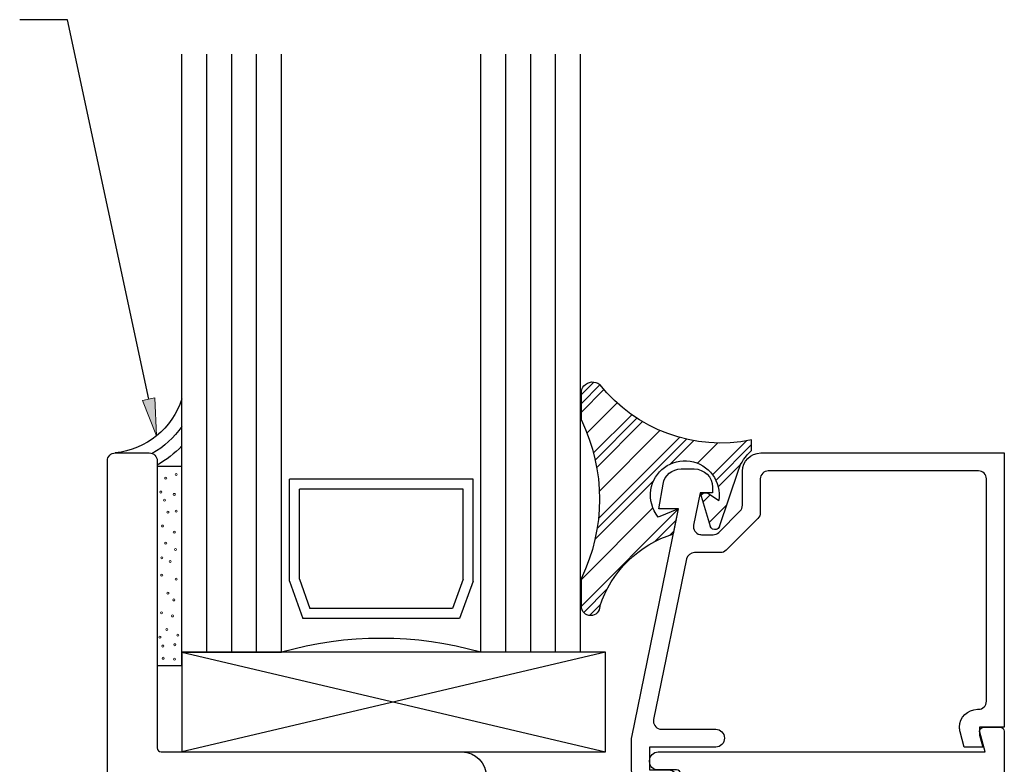
# Model space of a CAD drawing. Units: inches. Extents: x 0.5 to 8, y 0.3 to 10.6.
# Drawn here: x 2.5 to 5, y 5.2 to 7.1 of the extents above; entities that cross this region are included whole.
import ezdxf

# ---------------------------------------------------------------- set-up
doc = ezdxf.new("R2010")
doc.units = ezdxf.units.IN
doc.header["$MEASUREMENT"] = 0
doc.layers.add('OBJ', color=7, linetype='Continuous')
doc.layers.add('POLY', color=7, linetype='Continuous')

# ---------------------------------------------------------------- blocks, each defined once
blk = doc.blocks.new('block 16')
at = {"color": 242, "lineweight": 25, "true_color": 0xcc0033}
blk.add_lwpolyline([(3.9543, 5.6044), (4.1982, 5.8483)], dxfattribs=at)
blk = doc.blocks.new('block 17')
at = {"color": 242, "lineweight": 25, "true_color": 0xcc0033}
blk.add_lwpolyline([(4.2833, 5.9334), (4.3684, 6.0186)], dxfattribs=at)
blk = doc.blocks.new('block 18')
at = {"color": 242, "lineweight": 25, "true_color": 0xcc0033}
blk.add_lwpolyline([(3.9973, 5.8242), (4.2006, 6.0275)], dxfattribs=at)
blk = doc.blocks.new('block 19')
at = {"color": 242, "lineweight": 25, "true_color": 0xcc0033}
blk.add_lwpolyline([(3.9847, 5.9884), (4.0806, 6.0843)], dxfattribs=at)
blk = doc.blocks.new('block 20')
at = {"color": 242, "lineweight": 25, "true_color": 0xcc0033}
blk.add_lwpolyline([(3.9543, 6.1347), (3.9858, 6.1663)], dxfattribs=at)
blk = doc.blocks.new('block 21')
at = {"color": 242, "lineweight": 25, "true_color": 0xcc0033}
blk.add_lwpolyline([(3.9601, 5.5881), (4.0191, 5.6471)], dxfattribs=at)
blk = doc.blocks.new('block 22')
at = {"color": 242, "lineweight": 25, "true_color": 0xcc0033}
blk.add_lwpolyline([(4.2916, 5.9196), (4.3813, 6.0094)], dxfattribs=at)
blk = doc.blocks.new('block 23')
at = {"color": 242, "lineweight": 25, "true_color": 0xcc0033}
blk.add_lwpolyline([(4.1378, 5.7658), (4.1925, 5.8205)], dxfattribs=at)
blk = doc.blocks.new('block 24')
at = {"color": 242, "lineweight": 25, "true_color": 0xcc0033}
blk.add_lwpolyline([(4.2542, 5.8822), (4.2603, 5.8883)], dxfattribs=at)
blk = doc.blocks.new('block 25')
at = {"color": 242, "lineweight": 25, "true_color": 0xcc0033}
blk.add_lwpolyline([(3.9938, 5.7986), (4.2182, 6.023)], dxfattribs=at)
blk = doc.blocks.new('block 26')
at = {"color": 242, "lineweight": 25, "true_color": 0xcc0033}
blk.add_lwpolyline([(3.989, 5.9706), (4.0938, 6.0754)], dxfattribs=at)
blk = doc.blocks.new('block 27')
at = {"color": 242, "lineweight": 25, "true_color": 0xcc0033}
blk.add_lwpolyline([(3.9543, 6.1126), (4.001, 6.1593)], dxfattribs=at)
blk = doc.blocks.new('block 28')
at = {"color": 242, "lineweight": 25, "true_color": 0xcc0033}
blk.add_lwpolyline([(3.9746, 5.5805), (4.0022, 5.6081)], dxfattribs=at)
blk = doc.blocks.new('block 29')
at = {"color": 242, "lineweight": 25, "true_color": 0xcc0033}
blk.add_lwpolyline([(4.2975, 5.9034), (4.3546, 5.9606)], dxfattribs=at)
blk = doc.blocks.new('block 30')
at = {"color": 242, "lineweight": 25, "true_color": 0xcc0033}
blk.add_lwpolyline([(4.1767, 5.7827), (4.1868, 5.7927)], dxfattribs=at)
blk = doc.blocks.new('block 31')
at = {"color": 242, "lineweight": 25, "true_color": 0xcc0033}
blk.add_lwpolyline([(4.2593, 5.8653), (4.2776, 5.8835)], dxfattribs=at)
blk = doc.blocks.new('block 32')
at = {"color": 242, "lineweight": 25, "true_color": 0xcc0033}
blk.add_lwpolyline([(3.9884, 5.7711), (4.1355, 5.9182)], dxfattribs=at)
blk = doc.blocks.new('block 33')
at = {"color": 242, "lineweight": 25, "true_color": 0xcc0033}
blk.add_lwpolyline([(4.1781, 5.9608), (4.2366, 6.0193)], dxfattribs=at)
blk = doc.blocks.new('block 34')
at = {"color": 242, "lineweight": 25, "true_color": 0xcc0033}
blk.add_lwpolyline([(3.9927, 5.9522), (4.1075, 6.067)], dxfattribs=at)
blk = doc.blocks.new('block 35')
at = {"color": 242, "lineweight": 25, "true_color": 0xcc0033}
blk.add_lwpolyline([(3.9543, 6.0905), (4.011, 6.1473)], dxfattribs=at)
blk = doc.blocks.new('block 36')
at = {"color": 242, "lineweight": 25, "true_color": 0xcc0033}
blk.add_lwpolyline([(4.2747, 5.8143), (4.3188, 5.8585)], dxfattribs=at)
blk = doc.blocks.new('block 37')
at = {"color": 242, "lineweight": 25, "true_color": 0xcc0033}
blk.add_lwpolyline([(3.9543, 5.6707), (4.1339, 5.8503)], dxfattribs=at)
blk = doc.blocks.new('block 38')
at = {"color": 242, "lineweight": 25, "true_color": 0xcc0033}
blk.add_lwpolyline([(4.246, 5.9624), (4.2969, 6.0134)], dxfattribs=at)
blk = doc.blocks.new('block 39')
at = {"color": 242, "lineweight": 25, "true_color": 0xcc0033}
blk.add_lwpolyline([(3.9994, 5.8925), (4.1515, 6.0447)], dxfattribs=at)
blk = doc.blocks.new('block 40')
at = {"color": 242, "lineweight": 25, "true_color": 0xcc0033}
blk.add_lwpolyline([(3.9684, 6.0383), (4.0438, 6.1138)], dxfattribs=at)
blk = doc.blocks.new('block 131')
at = {"true_color": 0xff0000}
h = blk.add_hatch(color=1, dxfattribs=at)
h.dxf.hatch_style = 2
h.paths.add_polyline_path([(2.8843, 6.1265), (2.8886, 6.0316), (2.8537, 6.1199)])
at = {"color": 1, "lineweight": 25, "true_color": 0xff0000}
for points in [[(2.6649, 7.0751), (2.5453, 7.0751)], [(2.869, 6.1232), (2.6649, 7.0751)]]:
    blk.add_lwpolyline(points, dxfattribs=at)
at = {"lineweight": 0}
blk.add_lwpolyline([(2.8843, 6.1265), (2.8886, 6.0316), (2.8537, 6.1199), (2.8843, 6.1265)], dxfattribs=at)
blk = doc.blocks.new('block 197')
at = {"layer": 'OBJ', "color": 4, "lineweight": 25, "true_color": 0x00ffff}
blk.add_lwpolyline([(3.6826, 5.6671), (3.6486, 5.5728)], dxfattribs=at)
blk = doc.blocks.new('block 198')
at = {"layer": 'OBJ', "color": 4, "lineweight": 25, "true_color": 0x00ffff}
blk.add_open_spline([(3.7022, 5.4883), (3.5388, 5.535), (3.3656, 5.535), (3.2022, 5.4883)], degree=3, dxfattribs=at)
blk = doc.blocks.new('block 199')
at = {"layer": 'OBJ', "color": 4, "lineweight": 25, "true_color": 0x00ffff}
blk.add_lwpolyline([(3.6826, 5.9224), (3.2218, 5.9224)], dxfattribs=at)
blk = doc.blocks.new('block 200')
at = {"layer": 'OBJ', "color": 4, "lineweight": 25, "true_color": 0x00ffff}
blk.add_lwpolyline([(3.1397, 5.4883), (3.1397, 6.9883)], dxfattribs=at)
blk = doc.blocks.new('block 201')
at = {"layer": 'OBJ', "color": 4, "lineweight": 25, "true_color": 0x00ffff}
blk.add_lwpolyline([(3.0772, 5.4883), (3.0772, 6.9883)], dxfattribs=at)
blk = doc.blocks.new('block 202')
at = {"layer": 'OBJ', "color": 4, "lineweight": 25, "true_color": 0x00ffff}
blk.add_lwpolyline([(3.0147, 5.4883), (3.0147, 6.9883)], dxfattribs=at)
blk = doc.blocks.new('block 203')
at = {"layer": 'OBJ', "color": 4, "lineweight": 25, "true_color": 0x00ffff}
blk.add_lwpolyline([(3.2022, 5.4883), (3.2022, 6.9883)], dxfattribs=at)
blk = doc.blocks.new('block 204')
at = {"layer": 'OBJ', "color": 4, "lineweight": 25, "true_color": 0x00ffff}
blk.add_lwpolyline([(2.9522, 5.4883), (2.9522, 6.9883)], dxfattribs=at)
blk = doc.blocks.new('block 205')
at = {"layer": 'OBJ', "color": 4, "lineweight": 25, "true_color": 0x00ffff}
blk.add_lwpolyline([(2.9522, 5.4883), (3.2022, 5.4883)], dxfattribs=at)
blk = doc.blocks.new('block 206')
at = {"layer": 'OBJ', "color": 4, "lineweight": 25, "true_color": 0x00ffff}
blk.add_lwpolyline([(3.6576, 5.6714), (3.6576, 5.8974)], dxfattribs=at)
blk = doc.blocks.new('block 207')
at = {"layer": 'OBJ', "color": 4, "lineweight": 25, "true_color": 0x00ffff}
blk.add_lwpolyline([(3.2468, 5.6714), (3.2468, 5.8974)], dxfattribs=at)
blk = doc.blocks.new('block 208')
at = {"layer": 'OBJ', "color": 4, "lineweight": 25, "true_color": 0x00ffff}
blk.add_lwpolyline([(3.2218, 5.6671), (3.2218, 5.9224)], dxfattribs=at)
blk = doc.blocks.new('block 209')
at = {"layer": 'OBJ', "color": 4, "lineweight": 25, "true_color": 0x00ffff}
blk.add_lwpolyline([(3.6576, 5.8974), (3.2468, 5.8974)], dxfattribs=at)
blk = doc.blocks.new('block 210')
at = {"layer": 'OBJ', "color": 4, "lineweight": 25, "true_color": 0x00ffff}
blk.add_lwpolyline([(3.6486, 5.5728), (3.2559, 5.5728)], dxfattribs=at)
blk = doc.blocks.new('block 211')
at = {"layer": 'OBJ', "color": 4, "lineweight": 25, "true_color": 0x00ffff}
blk.add_lwpolyline([(3.631, 5.5978), (3.2734, 5.5978)], dxfattribs=at)
blk = doc.blocks.new('block 212')
at = {"layer": 'OBJ', "color": 4, "lineweight": 25, "true_color": 0x00ffff}
blk.add_lwpolyline([(3.2468, 5.6714), (3.2734, 5.5978)], dxfattribs=at)
blk = doc.blocks.new('block 213')
at = {"layer": 'OBJ', "color": 4, "lineweight": 25, "true_color": 0x00ffff}
blk.add_lwpolyline([(3.2218, 5.6671), (3.2559, 5.5728)], dxfattribs=at)
blk = doc.blocks.new('block 214')
at = {"layer": 'OBJ', "color": 4, "lineweight": 25, "true_color": 0x00ffff}
blk.add_lwpolyline([(3.6576, 5.6714), (3.631, 5.5978)], dxfattribs=at)
blk = doc.blocks.new('block 215')
at = {"layer": 'OBJ', "color": 4, "lineweight": 25, "true_color": 0x00ffff}
blk.add_lwpolyline([(3.7022, 5.4883), (3.7022, 6.9883)], dxfattribs=at)
blk = doc.blocks.new('block 216')
at = {"layer": 'OBJ', "color": 4, "lineweight": 25, "true_color": 0x00ffff}
blk.add_lwpolyline([(3.8897, 5.4883), (3.8897, 6.9883)], dxfattribs=at)
blk = doc.blocks.new('block 217')
at = {"layer": 'OBJ', "color": 4, "lineweight": 25, "true_color": 0x00ffff}
blk.add_lwpolyline([(3.8272, 5.4883), (3.8272, 6.9883)], dxfattribs=at)
blk = doc.blocks.new('block 218')
at = {"layer": 'OBJ', "color": 4, "lineweight": 25, "true_color": 0x00ffff}
blk.add_lwpolyline([(3.7647, 5.4883), (3.7647, 6.9883)], dxfattribs=at)
blk = doc.blocks.new('block 219')
at = {"layer": 'OBJ', "color": 4, "lineweight": 25, "true_color": 0x00ffff}
blk.add_lwpolyline([(3.9522, 5.4883), (3.9522, 6.9883)], dxfattribs=at)
blk = doc.blocks.new('block 220')
at = {"layer": 'OBJ', "color": 4, "lineweight": 25, "true_color": 0x00ffff}
blk.add_open_spline([(4.1356, 5.3194), (4.1356, 5.3194), (4.2183, 5.7224), (4.2183, 5.7224), (4.2202, 5.7317), (4.2284, 5.7383), (4.2379, 5.7383), (4.2379, 5.7383), (4.3032, 5.7383), (4.3032, 5.7383), (4.3085, 5.7383), (4.3136, 5.7404), (4.3173, 5.7442), (4.3173, 5.7442), (4.3973, 5.8242), (4.3973, 5.8242), (4.4011, 5.828), (4.4032, 5.8331), (4.4032, 5.8384), (4.4032, 5.8384), (4.4032, 5.9233), (4.4032, 5.9233), (4.4032, 5.9344), (4.4122, 5.9433), (4.4232, 5.9433), (4.4232, 5.9433), (4.9502, 5.9433), (4.9502, 5.9433), (4.9613, 5.9433), (4.9702, 5.9344), (4.9702, 5.9233), (4.9702, 5.9233), (4.9702, 5.3653), (4.9702, 5.3653), (4.9702, 5.3543), (4.9613, 5.3453), (4.9502, 5.3453), (4.9502, 5.3453), (4.9479, 5.3453), (4.9479, 5.3453), (4.923, 5.3453), (4.9029, 5.3252), (4.9029, 5.3003), (4.9029, 5.2964), (4.9034, 5.2925), (4.9044, 5.2887), (4.9044, 5.2887), (4.9146, 5.2503), (4.9146, 5.2503), (4.9146, 5.2503), (4.9612, 5.2503), (4.9612, 5.2503), (4.9612, 5.2503), (4.9532, 5.2803), (4.9532, 5.2803), (4.9532, 5.2803), (4.9532, 5.3003), (4.9532, 5.3003), (4.9532, 5.3003), (5.0152, 5.3003), (5.0152, 5.3003), (5.0152, 5.3003), (5.0152, 5.9883), (5.0152, 5.9883), (5.0152, 5.9883), (4.4042, 5.9883), (4.4042, 5.9883), (4.3788, 5.9883), (4.3582, 5.9677), (4.3582, 5.9423), (4.3582, 5.9423), (4.3582, 5.857), (4.3582, 5.857), (4.3582, 5.8517), (4.3561, 5.8466), (4.3523, 5.8429), (4.3523, 5.8429), (4.2987, 5.7892), (4.2987, 5.7892), (4.2949, 5.7854), (4.2898, 5.7833), (4.2845, 5.7833), (4.2845, 5.7833), (4.2553, 5.7833), (4.2553, 5.7833), (4.254, 5.7833), (4.2526, 5.7835), (4.2513, 5.7837), (4.2405, 5.786), (4.2335, 5.7965), (4.2357, 5.8074), (4.2357, 5.8074), (4.2524, 5.8883), (4.2524, 5.8883), (4.2524, 5.8883), (4.2832, 5.8883), (4.2832, 5.8883), (4.2832, 5.8883), (4.2832, 5.9023), (4.2832, 5.9023), (4.2832, 5.9277), (4.2626, 5.9483), (4.2372, 5.9483), (4.2372, 5.9483), (4.2044, 5.9483), (4.2044, 5.9483), (4.1821, 5.9483), (4.163, 5.9323), (4.1591, 5.9103), (4.1591, 5.9103), (4.1482, 5.8483), (4.1482, 5.8483), (4.1482, 5.8483), (4.1982, 5.8483), (4.1982, 5.8483), (4.1982, 5.8483), (4.0806, 5.2753), (4.0806, 5.2753), (4.0803, 5.274), (4.0802, 5.2727), (4.0802, 5.2713), (4.0802, 5.2713), (4.0802, 5.1943), (4.0802, 5.1943), (4.0802, 5.1689), (4.1008, 5.1483), (4.1262, 5.1483), (4.1262, 5.1483), (4.1732, 5.1483), (4.1732, 5.1483), (4.1856, 5.1486), (4.1955, 5.1589), (4.1952, 5.1713), (4.1949, 5.1834), (4.1852, 5.1931), (4.1732, 5.1933), (4.1732, 5.1933), (4.1252, 5.1933), (4.1252, 5.1933), (4.1252, 5.1933), (4.1252, 5.2503), (4.1252, 5.2503), (4.1252, 5.2503), (4.2912, 5.2503), (4.2912, 5.2503), (4.3036, 5.2506), (4.3135, 5.2609), (4.3132, 5.2733), (4.3129, 5.2854), (4.3032, 5.2951), (4.2912, 5.2953), (4.2912, 5.2953), (4.1552, 5.2953), (4.1552, 5.2953), (4.1538, 5.2953), (4.1525, 5.2955), (4.1512, 5.2957), (4.1403, 5.298), (4.1334, 5.3085), (4.1356, 5.3194)], degree=3, knots=[0, 0, 0, 0, 1, 1, 1, 2, 2, 2, 3, 3, 3, 4, 4, 4, 5, 5, 5, 6, 6, 6, 7, 7, 7, 8, 8, 8, 9, 9, 9, 10, 10, 10, 11, 11, 11, 12, 12, 12, 13, 13, 13, 14, 14, 14, 15, 15, 15, 16, 16, 16, 17, 17, 17, 18, 18, 18, 19, 19, 19, 20, 20, 20, 21, 21, 21, 22, 22, 22, 23, 23, 23, 24, 24, 24, 25, 25, 25, 26, 26, 26, 27, 27, 27, 28, 28, 28, 29, 29, 29, 30, 30, 30, 31, 31, 31, 32, 32, 32, 33, 33, 33, 34, 34, 34, 35, 35, 35, 36, 36, 36, 37, 37, 37, 38, 38, 38, 39, 39, 39, 40, 40, 40, 41, 41, 41, 42, 42, 42, 43, 43, 43, 44, 44, 44, 45, 45, 45, 46, 46, 46, 47, 47, 47, 48, 48, 48, 49, 49, 49, 50, 50, 50, 51, 51, 51, 52, 52, 52, 53, 53, 53, 53], dxfattribs=at)
blk = doc.blocks.new('block 221')
at = {"layer": 'OBJ', "color": 4, "lineweight": 25, "true_color": 0x00ffff}
blk.add_lwpolyline([(3.6826, 5.6671), (3.6826, 5.9224)], dxfattribs=at)
blk = doc.blocks.new('block 222')
at = {"layer": 'OBJ', "color": 4, "lineweight": 25, "true_color": 0x00ffff}
blk.add_lwpolyline([(3.9522, 5.4883), (3.7022, 5.4883)], dxfattribs=at)
blk = doc.blocks.new('block 225')
at = {"layer": 'OBJ', "color": 4, "lineweight": 25, "true_color": 0x00ffff}
blk.add_lwpolyline([(2.9522, 5.2383), (4.0147, 5.2383)], dxfattribs=at)
blk = doc.blocks.new('block 226')
at = {"layer": 'OBJ', "color": 4, "lineweight": 25, "true_color": 0x00ffff}
blk.add_lwpolyline([(4.0147, 5.4883), (2.9522, 5.4883)], dxfattribs=at)
blk = doc.blocks.new('block 227')
at = {"layer": 'OBJ', "color": 4, "lineweight": 25, "true_color": 0x00ffff}
blk.add_lwpolyline([(2.9522, 5.4883), (4.0147, 5.2383)], dxfattribs=at)
blk = doc.blocks.new('block 228')
at = {"layer": 'OBJ', "color": 4, "lineweight": 25, "true_color": 0x00ffff}
blk.add_lwpolyline([(4.0147, 5.4883), (2.9522, 5.2383)], dxfattribs=at)
blk = doc.blocks.new('block 229')
at = {"layer": 'OBJ', "color": 4, "lineweight": 25, "true_color": 0x00ffff}
blk.add_lwpolyline([(2.9522, 5.4883), (2.9522, 5.2383)], dxfattribs=at)
blk = doc.blocks.new('block 230')
at = {"layer": 'OBJ', "color": 4, "lineweight": 25, "true_color": 0x00ffff}
blk.add_lwpolyline([(4.0147, 5.2383), (4.0147, 5.4883)], dxfattribs=at)
blk = doc.blocks.new('block 232')
at = {"layer": 'OBJ', "color": 4, "lineweight": 25, "true_color": 0x00ffff}
blk.add_open_spline([(2.8602, 3.9343), (2.8602, 3.9343), (2.8602, 3.9133), (2.8602, 3.9133), (2.8602, 3.9078), (2.8557, 3.9033), (2.8502, 3.9033), (2.8502, 3.9033), (2.8202, 3.9033), (2.8202, 3.9033), (2.8147, 3.9033), (2.8102, 3.9078), (2.8102, 3.9133), (2.8102, 3.9133), (2.8102, 4.0733), (2.8102, 4.0733), (2.8102, 4.0789), (2.8147, 4.0833), (2.8202, 4.0833), (2.8202, 4.0833), (2.8502, 4.0833), (2.8502, 4.0833), (2.8557, 4.0833), (2.8602, 4.0789), (2.8602, 4.0733), (2.8602, 4.0733), (2.8602, 4.0523), (2.8602, 4.0523), (2.8602, 4.0446), (2.8665, 4.0383), (2.8742, 4.0383), (2.8742, 4.0383), (2.8762, 4.0383), (2.8762, 4.0383), (2.8839, 4.0383), (2.8902, 4.0446), (2.8902, 4.0523), (2.8902, 4.0523), (2.8902, 4.5943), (2.8902, 4.5943), (2.8902, 4.6054), (2.8992, 4.6143), (2.9102, 4.6143), (2.9102, 4.6143), (3.3442, 4.6143), (3.3442, 4.6143), (3.3553, 4.6143), (3.3642, 4.6233), (3.3642, 4.6343), (3.3642, 4.6343), (3.3642, 4.6543), (3.3642, 4.6543), (3.3642, 4.6599), (3.3597, 4.6643), (3.3542, 4.6643), (3.3542, 4.6643), (3.2742, 4.6643), (3.2742, 4.6643), (3.2687, 4.6643), (3.2642, 4.6688), (3.2642, 4.6743), (3.2642, 4.6743), (3.2642, 4.7943), (3.2642, 4.7943), (3.2642, 4.7999), (3.2687, 4.8043), (3.2742, 4.8043), (3.2742, 4.8043), (3.6442, 4.8043), (3.6442, 4.8043), (3.6497, 4.8043), (3.6542, 4.7999), (3.6542, 4.7943), (3.6542, 4.7943), (3.6542, 4.6743), (3.6542, 4.6743), (3.6542, 4.6688), (3.6497, 4.6643), (3.6442, 4.6643), (3.6442, 4.6643), (3.5642, 4.6643), (3.5642, 4.6643), (3.5587, 4.6643), (3.5542, 4.6599), (3.5542, 4.6543), (3.5542, 4.6543), (3.5542, 4.6343), (3.5542, 4.6343), (3.5542, 4.6233), (3.5632, 4.6143), (3.5742, 4.6143), (3.5742, 4.6143), (3.7792, 4.6143), (3.7792, 4.6143), (3.8134, 4.6143), (3.8412, 4.6421), (3.8412, 4.6763), (3.8412, 4.6763), (3.8412, 4.6903), (3.8412, 4.6903), (3.8412, 4.7036), (3.8305, 4.7143), (3.8172, 4.7143), (3.8172, 4.7143), (3.8152, 4.7143), (3.8152, 4.7143), (3.802, 4.7143), (3.7912, 4.7036), (3.7912, 4.6903), (3.7912, 4.6903), (3.7912, 4.6843), (3.7912, 4.6843), (3.7912, 4.6733), (3.7823, 4.6643), (3.7712, 4.6643), (3.7712, 4.6643), (3.7362, 4.6643), (3.7362, 4.6643), (3.7252, 4.6643), (3.7162, 4.6733), (3.7162, 4.6843), (3.7162, 4.6843), (3.7162, 4.9243), (3.7162, 4.9243), (3.7162, 4.9354), (3.7252, 4.9443), (3.7362, 4.9443), (3.7362, 4.9443), (3.7712, 4.9443), (3.7712, 4.9443), (3.7823, 4.9443), (3.7912, 4.9354), (3.7912, 4.9243), (3.7912, 4.9243), (3.7912, 4.9183), (3.7912, 4.9183), (3.7912, 4.9051), (3.802, 4.8943), (3.8152, 4.8943), (3.8152, 4.8943), (3.8172, 4.8943), (3.8172, 4.8943), (3.8305, 4.8943), (3.8412, 4.9051), (3.8412, 4.9183), (3.8412, 4.9183), (3.8412, 5.0063), (3.8412, 5.0063), (3.8412, 5.0063), (3.7362, 5.0063), (3.7362, 5.0063), (3.7252, 5.0063), (3.7162, 5.0153), (3.7162, 5.0263), (3.7162, 5.0263), (3.7162, 5.1763), (3.7162, 5.1763), (3.7162, 5.2106), (3.6884, 5.2383), (3.6542, 5.2383), (3.6542, 5.2383), (2.9002, 5.2383), (2.9002, 5.2383), (2.8947, 5.2383), (2.8902, 5.2428), (2.8902, 5.2483), (2.8902, 5.2483), (2.8902, 5.9683), (2.8902, 5.9683), (2.8902, 5.9794), (2.8813, 5.9883), (2.8702, 5.9883), (2.8702, 5.9883), (2.7852, 5.9883), (2.7852, 5.9883), (2.7742, 5.9883), (2.7652, 5.9794), (2.7652, 5.9683), (2.7652, 5.9683), (2.7652, 3.8833), (2.7652, 3.8833), (2.7652, 3.8723), (2.7742, 3.8633), (2.7852, 3.8633), (2.7852, 3.8633), (2.8702, 3.8633), (2.8702, 3.8633), (2.8813, 3.8633), (2.8902, 3.8723), (2.8902, 3.8833), (2.8902, 3.8833), (2.8902, 3.9343), (2.8902, 3.9343), (2.8902, 3.9421), (2.8839, 3.9483), (2.8762, 3.9483), (2.8762, 3.9483), (2.8742, 3.9483), (2.8742, 3.9483), (2.8665, 3.9483), (2.8602, 3.9421), (2.8602, 3.9343)], degree=3, knots=[0, 0, 0, 0, 1, 1, 1, 2, 2, 2, 3, 3, 3, 4, 4, 4, 5, 5, 5, 6, 6, 6, 7, 7, 7, 8, 8, 8, 9, 9, 9, 10, 10, 10, 11, 11, 11, 12, 12, 12, 13, 13, 13, 14, 14, 14, 15, 15, 15, 16, 16, 16, 17, 17, 17, 18, 18, 18, 19, 19, 19, 20, 20, 20, 21, 21, 21, 22, 22, 22, 23, 23, 23, 24, 24, 24, 25, 25, 25, 26, 26, 26, 27, 27, 27, 28, 28, 28, 29, 29, 29, 30, 30, 30, 31, 31, 31, 32, 32, 32, 33, 33, 33, 34, 34, 34, 35, 35, 35, 36, 36, 36, 37, 37, 37, 38, 38, 38, 39, 39, 39, 40, 40, 40, 41, 41, 41, 42, 42, 42, 43, 43, 43, 44, 44, 44, 45, 45, 45, 46, 46, 46, 47, 47, 47, 48, 48, 48, 49, 49, 49, 50, 50, 50, 51, 51, 51, 52, 52, 52, 53, 53, 53, 54, 54, 54, 55, 55, 55, 56, 56, 56, 57, 57, 57, 58, 58, 58, 59, 59, 59, 60, 60, 60, 61, 61, 61, 62, 62, 62, 63, 63, 63, 64, 64, 64, 65, 65, 65, 66, 66, 66, 67, 67, 67, 67], dxfattribs=at)
blk = doc.blocks.new('block 233')
at = {"layer": 'OBJ', "color": 4, "lineweight": 25, "true_color": 0x00ffff}
blk.add_open_spline([(4.9535, 5.2877), (4.9535, 5.2877), (4.9668, 5.2383), (4.9668, 5.2383), (4.9668, 5.2383), (4.1472, 5.2383), (4.1472, 5.2383), (4.1351, 5.2383), (4.1252, 5.2285), (4.1252, 5.2163), (4.1252, 5.2163), (4.1252, 5.2143), (4.1252, 5.2143), (4.1252, 5.2027), (4.1346, 5.1933), (4.1462, 5.1933), (4.1462, 5.1933), (4.1932, 5.1933), (4.1932, 5.1933), (4.1987, 5.1933), (4.2032, 5.1889), (4.2032, 5.1833), (4.2032, 5.1833), (4.2032, 5.0263), (4.2032, 5.0263), (4.2032, 5.0153), (4.1943, 5.0063), (4.1832, 5.0063), (4.1832, 5.0063), (4.0902, 5.0063), (4.0902, 5.0063), (4.0902, 5.0063), (4.0902, 4.9183), (4.0902, 4.9183), (4.0902, 4.9051), (4.101, 4.8943), (4.1142, 4.8943), (4.1142, 4.8943), (4.1162, 4.8943), (4.1162, 4.8943), (4.1295, 4.8943), (4.1402, 4.9051), (4.1402, 4.9183), (4.1402, 4.9183), (4.1402, 4.9243), (4.1402, 4.9243), (4.1402, 4.9354), (4.1492, 4.9443), (4.1602, 4.9443), (4.1602, 4.9443), (4.1952, 4.9443), (4.1952, 4.9443), (4.2063, 4.9443), (4.2152, 4.9354), (4.2152, 4.9243), (4.2152, 4.9243), (4.2152, 4.6843), (4.2152, 4.6843), (4.2152, 4.6733), (4.2063, 4.6643), (4.1952, 4.6643), (4.1952, 4.6643), (4.1602, 4.6643), (4.1602, 4.6643), (4.1492, 4.6643), (4.1402, 4.6733), (4.1402, 4.6843), (4.1402, 4.6843), (4.1402, 4.6903), (4.1402, 4.6903), (4.1402, 4.7036), (4.1295, 4.7143), (4.1162, 4.7143), (4.1162, 4.7143), (4.1142, 4.7143), (4.1142, 4.7143), (4.101, 4.7143), (4.0902, 4.7036), (4.0902, 4.6903), (4.0902, 4.6903), (4.0902, 4.6763), (4.0902, 4.6763), (4.0902, 4.6421), (4.118, 4.6143), (4.1522, 4.6143), (4.1522, 4.6143), (4.8702, 4.6143), (4.8702, 4.6143), (4.8813, 4.6143), (4.8902, 4.6054), (4.8902, 4.5943), (4.8902, 4.5943), (4.8902, 4.5713), (4.8902, 4.5713), (4.8902, 4.5603), (4.8992, 4.5513), (4.9102, 4.5513), (4.9102, 4.5513), (4.9952, 4.5513), (4.9952, 4.5513), (5.0063, 4.5513), (5.0152, 4.5603), (5.0152, 4.5713), (5.0152, 4.5713), (5.0152, 5.2903), (5.0152, 5.2903), (5.0152, 5.2959), (5.0107, 5.3003), (5.0052, 5.3003), (5.0052, 5.3003), (4.9632, 5.3003), (4.9632, 5.3003), (4.9577, 5.3003), (4.9532, 5.2959), (4.9532, 5.2903), (4.9532, 5.2895), (4.9533, 5.2886), (4.9535, 5.2877)], degree=3, knots=[0, 0, 0, 0, 1, 1, 1, 2, 2, 2, 3, 3, 3, 4, 4, 4, 5, 5, 5, 6, 6, 6, 7, 7, 7, 8, 8, 8, 9, 9, 9, 10, 10, 10, 11, 11, 11, 12, 12, 12, 13, 13, 13, 14, 14, 14, 15, 15, 15, 16, 16, 16, 17, 17, 17, 18, 18, 18, 19, 19, 19, 20, 20, 20, 21, 21, 21, 22, 22, 22, 23, 23, 23, 24, 24, 24, 25, 25, 25, 26, 26, 26, 27, 27, 27, 28, 28, 28, 29, 29, 29, 30, 30, 30, 31, 31, 31, 32, 32, 32, 33, 33, 33, 34, 34, 34, 35, 35, 35, 36, 36, 36, 37, 37, 37, 38, 38, 38, 39, 39, 39, 39], dxfattribs=at)
blk = doc.blocks.new('block 287')
at = {"layer": 'POLY', "color": 242, "lineweight": 13, "true_color": 0xcc0033}
blk.add_open_spline([(2.9335, 5.4685), (2.9322, 5.4685), (2.931, 5.4696), (2.931, 5.471), (2.931, 5.4724), (2.9322, 5.4735), (2.9335, 5.4735), (2.9349, 5.4735), (2.936, 5.4724), (2.936, 5.471), (2.936, 5.4696), (2.9349, 5.4685), (2.9335, 5.4685)], degree=3, knots=[0, 0, 0, 0, 1, 1, 1, 2, 2, 2, 3, 3, 3, 4, 4, 4, 4], dxfattribs=at)
blk = doc.blocks.new('block 288')
at = {"layer": 'POLY', "color": 242, "lineweight": 13, "true_color": 0xcc0033}
blk.add_open_spline([(2.905, 5.4707), (2.9036, 5.4707), (2.9025, 5.4719), (2.9025, 5.4732), (2.9025, 5.4746), (2.9036, 5.4757), (2.905, 5.4757), (2.9064, 5.4757), (2.9075, 5.4746), (2.9075, 5.4732), (2.9075, 5.4719), (2.9064, 5.4707), (2.905, 5.4707)], degree=3, knots=[0, 0, 0, 0, 1, 1, 1, 2, 2, 2, 3, 3, 3, 4, 4, 4, 4], dxfattribs=at)
blk = doc.blocks.new('block 289')
at = {"layer": 'POLY', "color": 242, "lineweight": 25, "true_color": 0xcc0033}
blk.add_lwpolyline([(2.9522, 5.4553), (2.9522, 5.9553)], dxfattribs=at)
blk = doc.blocks.new('block 290')
at = {"layer": 'POLY', "color": 242, "lineweight": 13, "true_color": 0xcc0033}
blk.add_open_spline([(2.9088, 5.8672), (2.9074, 5.8672), (2.9063, 5.8683), (2.9063, 5.8697), (2.9063, 5.871), (2.9074, 5.8722), (2.9088, 5.8722), (2.9102, 5.8722), (2.9113, 5.871), (2.9113, 5.8697), (2.9113, 5.8683), (2.9102, 5.8672), (2.9088, 5.8672)], degree=3, knots=[0, 0, 0, 0, 1, 1, 1, 2, 2, 2, 3, 3, 3, 4, 4, 4, 4], dxfattribs=at)
blk = doc.blocks.new('block 291')
at = {"layer": 'POLY', "color": 242, "lineweight": 25, "true_color": 0xcc0033}
blk.add_lwpolyline([(2.8902, 5.9553), (2.9522, 5.9553)], dxfattribs=at)
blk = doc.blocks.new('block 292')
at = {"layer": 'POLY', "color": 242, "lineweight": 13, "true_color": 0xcc0033}
blk.add_open_spline([(2.9116, 5.9223), (2.9102, 5.9223), (2.9091, 5.9234), (2.9091, 5.9248), (2.9091, 5.9262), (2.9102, 5.9273), (2.9116, 5.9273), (2.913, 5.9273), (2.9141, 5.9262), (2.9141, 5.9248), (2.9141, 5.9234), (2.913, 5.9223), (2.9116, 5.9223)], degree=3, knots=[0, 0, 0, 0, 1, 1, 1, 2, 2, 2, 3, 3, 3, 4, 4, 4, 4], dxfattribs=at)
blk = doc.blocks.new('block 293')
at = {"layer": 'POLY', "color": 242, "lineweight": 13, "true_color": 0xcc0033}
blk.add_open_spline([(2.9377, 5.9318), (2.9363, 5.9318), (2.9352, 5.9329), (2.9352, 5.9343), (2.9352, 5.9357), (2.9363, 5.9368), (2.9377, 5.9368), (2.939, 5.9368), (2.9402, 5.9357), (2.9402, 5.9343), (2.9402, 5.9329), (2.939, 5.9318), (2.9377, 5.9318)], degree=3, knots=[0, 0, 0, 0, 1, 1, 1, 2, 2, 2, 3, 3, 3, 4, 4, 4, 4], dxfattribs=at)
blk = doc.blocks.new('block 294')
at = {"layer": 'POLY', "color": 242, "lineweight": 13, "true_color": 0xcc0033}
blk.add_open_spline([(2.9377, 5.8397), (2.9363, 5.8397), (2.9352, 5.8408), (2.9352, 5.8422), (2.9352, 5.8435), (2.9363, 5.8447), (2.9377, 5.8447), (2.939, 5.8447), (2.9402, 5.8435), (2.9402, 5.8422), (2.9402, 5.8408), (2.939, 5.8397), (2.9377, 5.8397)], degree=3, knots=[0, 0, 0, 0, 1, 1, 1, 2, 2, 2, 3, 3, 3, 4, 4, 4, 4], dxfattribs=at)
blk = doc.blocks.new('block 295')
at = {"layer": 'POLY', "color": 242, "lineweight": 13, "true_color": 0xcc0033}
blk.add_open_spline([(2.9332, 5.882), (2.9318, 5.882), (2.9307, 5.8831), (2.9307, 5.8845), (2.9307, 5.8859), (2.9318, 5.887), (2.9332, 5.887), (2.9346, 5.887), (2.9357, 5.8859), (2.9357, 5.8845), (2.9357, 5.8831), (2.9346, 5.882), (2.9332, 5.882)], degree=3, knots=[0, 0, 0, 0, 1, 1, 1, 2, 2, 2, 3, 3, 3, 4, 4, 4, 4], dxfattribs=at)
blk = doc.blocks.new('block 296')
at = {"layer": 'POLY', "color": 242, "lineweight": 13, "true_color": 0xcc0033}
blk.add_open_spline([(2.9173, 5.8374), (2.916, 5.8374), (2.9148, 5.8385), (2.9148, 5.8399), (2.9148, 5.8413), (2.916, 5.8424), (2.9173, 5.8424), (2.9187, 5.8424), (2.9198, 5.8413), (2.9198, 5.8399), (2.9198, 5.8385), (2.9187, 5.8374), (2.9173, 5.8374)], degree=3, knots=[0, 0, 0, 0, 1, 1, 1, 2, 2, 2, 3, 3, 3, 4, 4, 4, 4], dxfattribs=at)
blk = doc.blocks.new('block 297')
at = {"layer": 'POLY', "color": 242, "lineweight": 13, "true_color": 0xcc0033}
blk.add_open_spline([(2.8991, 5.8878), (2.8978, 5.8878), (2.8966, 5.8889), (2.8966, 5.8903), (2.8966, 5.8917), (2.8978, 5.8928), (2.8991, 5.8928), (2.9005, 5.8928), (2.9016, 5.8917), (2.9016, 5.8903), (2.9016, 5.8889), (2.9005, 5.8878), (2.8991, 5.8878)], degree=3, knots=[0, 0, 0, 0, 1, 1, 1, 2, 2, 2, 3, 3, 3, 4, 4, 4, 4], dxfattribs=at)
blk = doc.blocks.new('block 298')
at = {"layer": 'POLY', "color": 242, "lineweight": 13, "true_color": 0xcc0033}
blk.add_open_spline([(2.9033, 5.8026), (2.9019, 5.8026), (2.9008, 5.8037), (2.9008, 5.8051), (2.9008, 5.8064), (2.9019, 5.8076), (2.9033, 5.8076), (2.9047, 5.8076), (2.9058, 5.8064), (2.9058, 5.8051), (2.9058, 5.8037), (2.9047, 5.8026), (2.9033, 5.8026)], degree=3, knots=[0, 0, 0, 0, 1, 1, 1, 2, 2, 2, 3, 3, 3, 4, 4, 4, 4], dxfattribs=at)
blk = doc.blocks.new('block 299')
at = {"layer": 'POLY', "color": 242, "lineweight": 13, "true_color": 0xcc0033}
blk.add_open_spline([(2.9116, 5.7597), (2.9102, 5.7597), (2.9091, 5.7608), (2.9091, 5.7622), (2.9091, 5.7636), (2.9102, 5.7647), (2.9116, 5.7647), (2.913, 5.7647), (2.9141, 5.7636), (2.9141, 5.7622), (2.9141, 5.7608), (2.913, 5.7597), (2.9116, 5.7597)], degree=3, knots=[0, 0, 0, 0, 1, 1, 1, 2, 2, 2, 3, 3, 3, 4, 4, 4, 4], dxfattribs=at)
blk = doc.blocks.new('block 300')
at = {"layer": 'POLY', "color": 242, "lineweight": 13, "true_color": 0xcc0033}
blk.add_open_spline([(2.9363, 5.7434), (2.9349, 5.7434), (2.9338, 5.7446), (2.9338, 5.7459), (2.9338, 5.7473), (2.9349, 5.7484), (2.9363, 5.7484), (2.9377, 5.7484), (2.9388, 5.7473), (2.9388, 5.7459), (2.9388, 5.7446), (2.9377, 5.7434), (2.9363, 5.7434)], degree=3, knots=[0, 0, 0, 0, 1, 1, 1, 2, 2, 2, 3, 3, 3, 4, 4, 4, 4], dxfattribs=at)
blk = doc.blocks.new('block 301')
at = {"layer": 'POLY', "color": 242, "lineweight": 13, "true_color": 0xcc0033}
blk.add_open_spline([(2.9377, 5.6692), (2.9363, 5.6692), (2.9352, 5.6703), (2.9352, 5.6717), (2.9352, 5.6731), (2.9363, 5.6742), (2.9377, 5.6742), (2.939, 5.6742), (2.9402, 5.6731), (2.9402, 5.6717), (2.9402, 5.6703), (2.939, 5.6692), (2.9377, 5.6692)], degree=3, knots=[0, 0, 0, 0, 1, 1, 1, 2, 2, 2, 3, 3, 3, 4, 4, 4, 4], dxfattribs=at)
blk = doc.blocks.new('block 302')
at = {"layer": 'POLY', "color": 242, "lineweight": 13, "true_color": 0xcc0033}
blk.add_open_spline([(2.9332, 5.787), (2.9318, 5.787), (2.9307, 5.7881), (2.9307, 5.7895), (2.9307, 5.7909), (2.9318, 5.792), (2.9332, 5.792), (2.9346, 5.792), (2.9357, 5.7909), (2.9357, 5.7895), (2.9357, 5.7881), (2.9346, 5.787), (2.9332, 5.787)], degree=3, knots=[0, 0, 0, 0, 1, 1, 1, 2, 2, 2, 3, 3, 3, 4, 4, 4, 4], dxfattribs=at)
blk = doc.blocks.new('block 303')
at = {"layer": 'POLY', "color": 242, "lineweight": 13, "true_color": 0xcc0033}
blk.add_open_spline([(2.9231, 5.7136), (2.9217, 5.7136), (2.9206, 5.7147), (2.9206, 5.7161), (2.9206, 5.7175), (2.9217, 5.7186), (2.9231, 5.7186), (2.9245, 5.7186), (2.9256, 5.7175), (2.9256, 5.7161), (2.9256, 5.7147), (2.9245, 5.7136), (2.9231, 5.7136)], degree=3, knots=[0, 0, 0, 0, 1, 1, 1, 2, 2, 2, 3, 3, 3, 4, 4, 4, 4], dxfattribs=at)
blk = doc.blocks.new('block 304')
at = {"layer": 'POLY', "color": 242, "lineweight": 13, "true_color": 0xcc0033}
blk.add_open_spline([(2.9019, 5.7228), (2.9005, 5.7228), (2.8994, 5.7239), (2.8994, 5.7253), (2.8994, 5.7267), (2.9005, 5.7278), (2.9019, 5.7278), (2.9033, 5.7278), (2.9044, 5.7267), (2.9044, 5.7253), (2.9044, 5.7239), (2.9033, 5.7228), (2.9019, 5.7228)], degree=3, knots=[0, 0, 0, 0, 1, 1, 1, 2, 2, 2, 3, 3, 3, 4, 4, 4, 4], dxfattribs=at)
blk = doc.blocks.new('block 305')
at = {"layer": 'POLY', "color": 242, "lineweight": 13, "true_color": 0xcc0033}
blk.add_open_spline([(2.9015, 5.6791), (2.9001, 5.6791), (2.899, 5.6802), (2.899, 5.6816), (2.899, 5.683), (2.9001, 5.6841), (2.9015, 5.6841), (2.9029, 5.6841), (2.904, 5.683), (2.904, 5.6816), (2.904, 5.6802), (2.9029, 5.6791), (2.9015, 5.6791)], degree=3, knots=[0, 0, 0, 0, 1, 1, 1, 2, 2, 2, 3, 3, 3, 4, 4, 4, 4], dxfattribs=at)
blk = doc.blocks.new('block 306')
at = {"layer": 'POLY', "color": 242, "lineweight": 13, "true_color": 0xcc0033}
blk.add_open_spline([(2.9046, 5.5015), (2.9033, 5.5015), (2.9021, 5.5026), (2.9021, 5.504), (2.9021, 5.5054), (2.9033, 5.5065), (2.9046, 5.5065), (2.906, 5.5065), (2.9071, 5.5054), (2.9071, 5.504), (2.9071, 5.5026), (2.906, 5.5015), (2.9046, 5.5015)], degree=3, knots=[0, 0, 0, 0, 1, 1, 1, 2, 2, 2, 3, 3, 3, 4, 4, 4, 4], dxfattribs=at)
blk = doc.blocks.new('block 307')
at = {"layer": 'POLY', "color": 242, "lineweight": 13, "true_color": 0xcc0033}
blk.add_open_spline([(2.9322, 5.617), (2.9308, 5.617), (2.9297, 5.6181), (2.9297, 5.6195), (2.9297, 5.6209), (2.9308, 5.622), (2.9322, 5.622), (2.9335, 5.622), (2.9347, 5.6209), (2.9347, 5.6195), (2.9347, 5.6181), (2.9335, 5.617), (2.9322, 5.617)], degree=3, knots=[0, 0, 0, 0, 1, 1, 1, 2, 2, 2, 3, 3, 3, 4, 4, 4, 4], dxfattribs=at)
blk = doc.blocks.new('block 308')
at = {"layer": 'POLY', "color": 242, "lineweight": 13, "true_color": 0xcc0033}
blk.add_open_spline([(2.9418, 5.529), (2.9404, 5.529), (2.9393, 5.5301), (2.9393, 5.5315), (2.9393, 5.5329), (2.9404, 5.534), (2.9418, 5.534), (2.9432, 5.534), (2.9443, 5.5329), (2.9443, 5.5315), (2.9443, 5.5301), (2.9432, 5.529), (2.9418, 5.529)], degree=3, knots=[0, 0, 0, 0, 1, 1, 1, 2, 2, 2, 3, 3, 3, 4, 4, 4, 4], dxfattribs=at)
blk = doc.blocks.new('block 309')
at = {"layer": 'POLY', "color": 242, "lineweight": 13, "true_color": 0xcc0033}
blk.add_open_spline([(2.9143, 5.5427), (2.9129, 5.5427), (2.9118, 5.5439), (2.9118, 5.5452), (2.9118, 5.5466), (2.9129, 5.5477), (2.9143, 5.5477), (2.9157, 5.5477), (2.9168, 5.5466), (2.9168, 5.5452), (2.9168, 5.5439), (2.9157, 5.5427), (2.9143, 5.5427)], degree=3, knots=[0, 0, 0, 0, 1, 1, 1, 2, 2, 2, 3, 3, 3, 4, 4, 4, 4], dxfattribs=at)
blk = doc.blocks.new('block 310')
at = {"layer": 'POLY', "color": 242, "lineweight": 13, "true_color": 0xcc0033}
blk.add_open_spline([(2.9289, 5.5769), (2.9275, 5.5769), (2.9264, 5.578), (2.9264, 5.5794), (2.9264, 5.5808), (2.9275, 5.5819), (2.9289, 5.5819), (2.9302, 5.5819), (2.9314, 5.5808), (2.9314, 5.5794), (2.9314, 5.578), (2.9302, 5.5769), (2.9289, 5.5769)], degree=3, knots=[0, 0, 0, 0, 1, 1, 1, 2, 2, 2, 3, 3, 3, 4, 4, 4, 4], dxfattribs=at)
blk = doc.blocks.new('block 311')
at = {"layer": 'POLY', "color": 242, "lineweight": 13, "true_color": 0xcc0033}
blk.add_open_spline([(2.9173, 5.6344), (2.916, 5.6344), (2.9148, 5.6356), (2.9148, 5.6369), (2.9148, 5.6383), (2.916, 5.6394), (2.9173, 5.6394), (2.9187, 5.6394), (2.9198, 5.6383), (2.9198, 5.6369), (2.9198, 5.6356), (2.9187, 5.6344), (2.9173, 5.6344)], degree=3, knots=[0, 0, 0, 0, 1, 1, 1, 2, 2, 2, 3, 3, 3, 4, 4, 4, 4], dxfattribs=at)
blk = doc.blocks.new('block 312')
at = {"layer": 'POLY', "color": 242, "lineweight": 13, "true_color": 0xcc0033}
blk.add_open_spline([(2.9346, 5.5049), (2.9332, 5.5049), (2.9321, 5.506), (2.9321, 5.5074), (2.9321, 5.5088), (2.9332, 5.5099), (2.9346, 5.5099), (2.936, 5.5099), (2.9371, 5.5088), (2.9371, 5.5074), (2.9371, 5.506), (2.936, 5.5049), (2.9346, 5.5049)], degree=3, knots=[0, 0, 0, 0, 1, 1, 1, 2, 2, 2, 3, 3, 3, 4, 4, 4, 4], dxfattribs=at)
blk = doc.blocks.new('block 313')
at = {"layer": 'POLY', "color": 242, "lineweight": 13, "true_color": 0xcc0033}
blk.add_open_spline([(2.9011, 5.5849), (2.8997, 5.5849), (2.8986, 5.586), (2.8986, 5.5874), (2.8986, 5.5887), (2.8997, 5.5899), (2.9011, 5.5899), (2.9024, 5.5899), (2.9036, 5.5887), (2.9036, 5.5874), (2.9036, 5.586), (2.9024, 5.5849), (2.9011, 5.5849)], degree=3, knots=[0, 0, 0, 0, 1, 1, 1, 2, 2, 2, 3, 3, 3, 4, 4, 4, 4], dxfattribs=at)
blk = doc.blocks.new('block 314')
at = {"layer": 'POLY', "color": 242, "lineweight": 13, "true_color": 0xcc0033}
blk.add_open_spline([(2.8972, 5.5236), (2.8958, 5.5236), (2.8947, 5.5247), (2.8947, 5.5261), (2.8947, 5.5275), (2.8958, 5.5286), (2.8972, 5.5286), (2.8986, 5.5286), (2.8997, 5.5275), (2.8997, 5.5261), (2.8997, 5.5247), (2.8986, 5.5236), (2.8972, 5.5236)], degree=3, knots=[0, 0, 0, 0, 1, 1, 1, 2, 2, 2, 3, 3, 3, 4, 4, 4, 4], dxfattribs=at)
blk = doc.blocks.new('block 315')
at = {"layer": 'POLY', "color": 242, "lineweight": 25, "true_color": 0xcc0033}
blk.add_lwpolyline([(2.8902, 5.4553), (2.9522, 5.4553)], dxfattribs=at)
blk = doc.blocks.new('block 316')
at = {"layer": 'POLY', "color": 242, "lineweight": 25, "true_color": 0xcc0033}
blk.add_open_spline([(2.9522, 6.1239), (2.9279, 6.0499), (2.8626, 5.9969), (2.7852, 5.9883)], degree=3, dxfattribs=at)
blk = doc.blocks.new('block 317')
at = {"layer": 'POLY', "color": 242, "lineweight": 25, "true_color": 0xcc0033}
blk.add_open_spline([(2.9522, 6.055), (2.9328, 6.027), (2.9075, 6.0037), (2.878, 5.9867)], degree=3, dxfattribs=at)
blk = doc.blocks.new('block 318')
at = {"layer": 'POLY', "color": 242, "lineweight": 25, "true_color": 0xcc0033}
blk.add_open_spline([(2.9522, 6.006), (2.9341, 5.987), (2.9132, 5.9708), (2.8902, 5.958)], degree=3, dxfattribs=at)
blk = doc.blocks.new('block 321')
at = {"layer": 'POLY', "color": 242, "lineweight": 25, "true_color": 0xcc0033}
blk.add_lwpolyline([(3.9543, 6.0705), (3.9543, 6.1431)], dxfattribs=at)
blk = doc.blocks.new('block 322')
at = {"layer": 'POLY', "color": 242, "lineweight": 25, "true_color": 0xcc0033}
blk.add_lwpolyline([(3.9543, 5.6035), (3.9543, 5.6739)], dxfattribs=at)
blk = doc.blocks.new('block 323')
at = {"layer": 'POLY', "color": 242, "lineweight": 25, "true_color": 0xcc0033}
blk.add_open_spline([(3.9543, 6.0705), (4.015, 5.9453), (4.015, 5.7991), (3.9543, 5.6739)], degree=3, dxfattribs=at)
blk = doc.blocks.new('block 324')
at = {"layer": 'POLY', "color": 242, "lineweight": 25, "true_color": 0xcc0033}
blk.add_open_spline([(3.9543, 6.1431), (3.9551, 6.148), (3.9573, 6.1526), (3.9605, 6.1564), (3.9707, 6.1684), (3.9886, 6.1699), (4.0006, 6.1597)], degree=3, knots=[0, 0, 0, 0, 1, 1, 1, 2, 2, 2, 2], dxfattribs=at)
blk = doc.blocks.new('block 325')
at = {"layer": 'POLY', "color": 242, "lineweight": 25, "true_color": 0xcc0033}
blk.add_open_spline([(4.3813, 6.0209), (4.2384, 5.9922), (4.0915, 6.0458), (4.0006, 6.1597)], degree=3, dxfattribs=at)
blk = doc.blocks.new('block 326')
at = {"layer": 'POLY', "color": 242, "lineweight": 25, "true_color": 0xcc0033}
blk.add_open_spline([(4.0006, 5.6035), (4.0006, 5.5907), (3.9902, 5.5803), (3.9774, 5.5803), (3.9646, 5.5803), (3.9543, 5.5907), (3.9543, 5.6035)], degree=3, knots=[0, 0, 0, 0, 1, 1, 1, 2, 2, 2, 2], dxfattribs=at)
blk = doc.blocks.new('block 327')
at = {"layer": 'POLY', "color": 242, "lineweight": 25, "true_color": 0xcc0033}
blk.add_open_spline([(4.0006, 5.6035), (4.0291, 5.6905), (4.0979, 5.7583), (4.1853, 5.7855)], degree=3, dxfattribs=at)
blk = doc.blocks.new('block 328')
at = {"layer": 'POLY', "color": 242, "lineweight": 25, "true_color": 0xcc0033}
blk.add_open_spline([(4.1473, 5.8276), (4.1317, 5.8466), (4.1249, 5.8713), (4.1287, 5.8956), (4.136, 5.9426), (4.18, 5.9748), (4.227, 5.9676), (4.2741, 5.9603), (4.3063, 5.9163), (4.2991, 5.8692)], degree=3, knots=[0, 0, 0, 0, 1, 1, 1, 2, 2, 2, 3, 3, 3, 3], dxfattribs=at)
blk = doc.blocks.new('block 329')
at = {"layer": 'POLY', "color": 242, "lineweight": 25, "true_color": 0xcc0033}
blk.add_lwpolyline([(4.1982, 5.8483), (4.1473, 5.8276)], dxfattribs=at)
blk = doc.blocks.new('block 330')
at = {"layer": 'POLY', "color": 242, "lineweight": 25, "true_color": 0xcc0033}
blk.add_lwpolyline([(4.1853, 5.7855), (4.1982, 5.8483)], dxfattribs=at)
blk = doc.blocks.new('block 331')
at = {"layer": 'POLY', "color": 242, "lineweight": 25, "true_color": 0xcc0033}
blk.add_lwpolyline([(4.3813, 5.9942), (4.3813, 6.0209)], dxfattribs=at)
blk = doc.blocks.new('block 332')
at = {"layer": 'POLY', "color": 242, "lineweight": 25, "true_color": 0xcc0033}
blk.add_open_spline([(4.3481, 5.9451), (4.3545, 5.9642), (4.366, 5.9811), (4.3813, 5.9942)], degree=3, dxfattribs=at)
blk = doc.blocks.new('block 333')
at = {"layer": 'POLY', "color": 242, "lineweight": 25, "true_color": 0xcc0033}
blk.add_lwpolyline([(4.3004, 5.8039), (4.3481, 5.9451)], dxfattribs=at)
blk = doc.blocks.new('block 334')
at = {"layer": 'POLY', "color": 242, "lineweight": 25, "true_color": 0xcc0033}
blk.add_open_spline([(4.3004, 5.8039), (4.2992, 5.8003), (4.2963, 5.7975), (4.2926, 5.7964), (4.2863, 5.7945), (4.2796, 5.798), (4.2777, 5.8043)], degree=3, knots=[0, 0, 0, 0, 1, 1, 1, 2, 2, 2, 2], dxfattribs=at)
blk = doc.blocks.new('block 335')
at = {"layer": 'POLY', "color": 242, "lineweight": 25, "true_color": 0xcc0033}
blk.add_lwpolyline([(4.2524, 5.8883), (4.2777, 5.8043)], dxfattribs=at)
blk = doc.blocks.new('block 336')
at = {"layer": 'POLY', "color": 242, "lineweight": 25, "true_color": 0xcc0033}
blk.add_lwpolyline([(4.2703, 5.8883), (4.2991, 5.8692)], dxfattribs=at)
blk = doc.blocks.new('block 337')
at = {"layer": 'POLY', "color": 242, "lineweight": 25, "true_color": 0xcc0033}
blk.add_lwpolyline([(4.2524, 5.8883), (4.2703, 5.8883)], dxfattribs=at)

msp = doc.modelspace()

# ---------------------------------------------------------------- block references
for name in ['block 131', 'block 20', 'block 27', 'block 35', 'block 40', 'block 19', 'block 26', 'block 34', 'block 18', 'block 39', 'block 25', 'block 33', 'block 38', 'block 17', 'block 22', 'block 29', 'block 32', 'block 24', 'block 31', 'block 36', 'block 37', 'block 16', 'block 23', 'block 30', 'block 21', 'block 28']:
    msp.add_blockref(name, (0, 0))
at = {"layer": 'OBJ'}
for name in ['block 204', 'block 202', 'block 201', 'block 200', 'block 203', 'block 215', 'block 218', 'block 217', 'block 216', 'block 219', 'block 232', 'block 220', 'block 199', 'block 208', 'block 221', 'block 207', 'block 209', 'block 206', 'block 213', 'block 212', 'block 214', 'block 197', 'block 211', 'block 210', 'block 198', 'block 205', 'block 226', 'block 227', 'block 228', 'block 229', 'block 222', 'block 230', 'block 233', 'block 225']:
    msp.add_blockref(name, (0, 0), dxfattribs=at)
at = {"layer": 'POLY'}
for name in ['block 324', 'block 325', 'block 321', 'block 316', 'block 317', 'block 323', 'block 318', 'block 331', 'block 332', 'block 291', 'block 289', 'block 328', 'block 293', 'block 333', 'block 292', 'block 297', 'block 295', 'block 335', 'block 337', 'block 336', 'block 290', 'block 296', 'block 294', 'block 329', 'block 330', 'block 298', 'block 334', 'block 302', 'block 327', 'block 299', 'block 300', 'block 304', 'block 303', 'block 305', 'block 301', 'block 322', 'block 311', 'block 307', 'block 313', 'block 326', 'block 310', 'block 309', 'block 308', 'block 314', 'block 312', 'block 306', 'block 288', 'block 287', 'block 315']:
    msp.add_blockref(name, (0, 0), dxfattribs=at)

doc.saveas('drawing.dxf')
